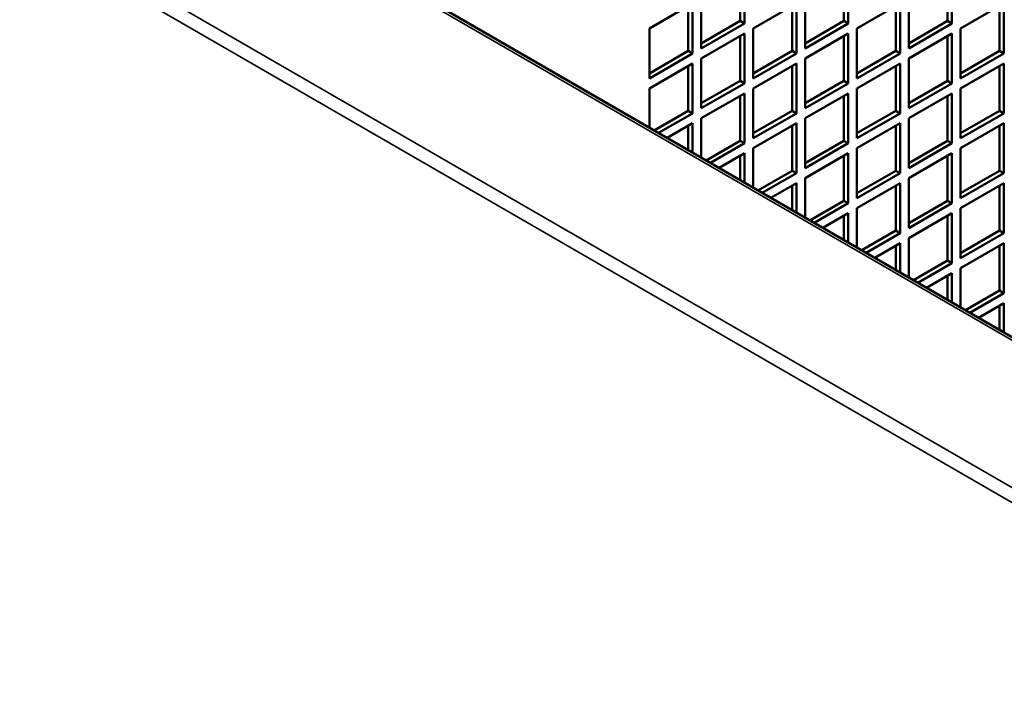
# Model space of a CAD drawing. Extents: x 0 to 17627, y -11807 to 21281.
# Drawn here: x 12648 to 12810, y -9890 to -9778 of the extents above; entities that cross this region are included whole.
import ezdxf

# ---------------------------------------------------------------- set-up
doc = ezdxf.new("R2010")
doc.units = 0
doc.header["$LTSCALE"] = 2
doc.layers.add('Visible (ISO)', color=7, linetype='CONTINUOUS', lineweight=50)
doc.layers.add('Visible Narrow (ISO)', color=7, linetype='CONTINUOUS', lineweight=35)

msp = doc.modelspace()

# ---------------------------------------------------------------- linework, layer by layer
at = {"layer": 'Visible (ISO)'}
for p, q in [((12910.3, -9887.73), (12570.18, -9691.37)), ((12767.07, -9770.84), (12767.07, -9779.01)), ((12784.04, -9770.84), (12784.04, -9779.01)), ((12801.01, -9770.84), (12801.01, -9779.01)), ((12766.36, -9778.6), (12766.36, -9771.25)), ((12783.33, -9778.6), (12783.33, -9771.25)), ((12800.3, -9778.6), (12800.3, -9771.25)), ((12751.51, -9779.83), (12758.58, -9775.74)), ((12758.58, -9775.74), (12758.58, -9783.91)), ((12760, -9783.09), (12760, -9774.93)), ((12768.48, -9779.83), (12775.55, -9775.74)), ((12775.55, -9775.74), (12775.55, -9783.91)), ((12776.97, -9783.09), (12776.97, -9774.93)), ((12785.45, -9779.83), (12792.52, -9775.74)), ((12792.52, -9775.74), (12792.52, -9783.91)), ((12793.94, -9783.09), (12793.94, -9774.93)), ((12802.42, -9779.83), (12809.49, -9775.74)), ((12809.49, -9775.74), (12809.49, -9783.91)), ((12757.87, -9783.5), (12757.87, -9776.15)), ((12774.85, -9783.5), (12774.85, -9776.15)), ((12791.82, -9783.5), (12791.82, -9776.15)), ((12808.79, -9783.5), (12808.79, -9776.15)), ((12760, -9782.28), (12766.36, -9778.6)), ((12767.07, -9779.01), (12760, -9783.09)), ((12767.07, -9779.01), (12766.36, -9778.6)), ((12776.97, -9782.28), (12783.33, -9778.6)), ((12784.04, -9779.01), (12776.97, -9783.09)), ((12784.04, -9779.01), (12783.33, -9778.6)), ((12793.94, -9782.28), (12800.3, -9778.6)), ((12801.01, -9779.01), (12793.94, -9783.09)), ((12801.01, -9779.01), (12800.3, -9778.6)), ((12751.51, -9787.99), (12751.51, -9779.83)), ((12760, -9784.72), (12767.07, -9780.64)), ((12767.07, -9780.64), (12767.07, -9788.81)), ((12768.48, -9787.99), (12768.48, -9779.83)), ((12776.97, -9784.72), (12784.04, -9780.64)), ((12784.04, -9780.64), (12784.04, -9788.81)), ((12785.45, -9787.99), (12785.45, -9779.83)), ((12793.94, -9784.72), (12801.01, -9780.64)), ((12801.01, -9780.64), (12801.01, -9788.81)), ((12802.42, -9787.99), (12802.42, -9779.83)), ((12766.36, -9788.4), (12766.36, -9781.05)), ((12783.33, -9788.4), (12783.33, -9781.05)), ((12800.3, -9788.4), (12800.3, -9781.05)), ((12751.51, -9787.17), (12757.87, -9783.5)), ((12758.58, -9783.91), (12757.87, -9783.5)), ((12768.48, -9787.17), (12774.85, -9783.5)), ((12775.55, -9783.91), (12774.85, -9783.5)), ((12785.45, -9787.17), (12791.82, -9783.5)), ((12792.52, -9783.91), (12791.82, -9783.5)), ((12802.42, -9787.17), (12808.79, -9783.5)), ((12809.49, -9783.91), (12808.79, -9783.5)), ((12758.58, -9783.91), (12751.51, -9787.99)), ((12760, -9792.89), (12760, -9784.72)), ((12775.55, -9783.91), (12768.48, -9787.99)), ((12776.97, -9792.89), (12776.97, -9784.72)), ((12792.52, -9783.91), (12785.45, -9787.99)), ((12793.94, -9792.89), (12793.94, -9784.72)), ((12809.49, -9783.91), (12802.42, -9787.99)), ((12751.51, -9789.62), (12758.58, -9785.54)), ((12757.87, -9793.3), (12757.87, -9785.95)), ((12758.58, -9785.54), (12758.58, -9793.71)), ((12768.48, -9789.62), (12775.55, -9785.54)), ((12774.85, -9793.3), (12774.85, -9785.95)), ((12775.55, -9785.54), (12775.55, -9793.71)), ((12785.45, -9789.62), (12792.52, -9785.54)), ((12791.82, -9793.3), (12791.82, -9785.95)), ((12792.52, -9785.54), (12792.52, -9793.71)), ((12802.42, -9789.62), (12809.49, -9785.54)), ((12808.79, -9793.3), (12808.79, -9785.95)), ((12809.49, -9785.54), (12809.49, -9793.71)), ((12760, -9792.07), (12766.36, -9788.4)), ((12767.07, -9788.81), (12766.36, -9788.4)), ((12776.97, -9792.07), (12783.33, -9788.4)), ((12784.04, -9788.81), (12783.33, -9788.4)), ((12793.94, -9792.07), (12800.3, -9788.4)), ((12801.01, -9788.81), (12800.3, -9788.4)), ((12751.51, -9796.06), (12751.51, -9789.62)), ((12767.07, -9788.81), (12760, -9792.89)), ((12768.48, -9797.79), (12768.48, -9789.62)), ((12784.04, -9788.81), (12776.97, -9792.89)), ((12785.45, -9797.79), (12785.45, -9789.62)), ((12801.01, -9788.81), (12793.94, -9792.89)), ((12802.42, -9797.79), (12802.42, -9789.62)), ((12760, -9794.52), (12767.07, -9790.44)), ((12766.36, -9798.2), (12766.36, -9790.85)), ((12767.07, -9790.44), (12767.07, -9798.61)), ((12776.97, -9794.52), (12784.04, -9790.44)), ((12783.33, -9798.2), (12783.33, -9790.85)), ((12784.04, -9790.44), (12784.04, -9798.61)), ((12793.94, -9794.52), (12801.01, -9790.44)), ((12800.3, -9798.2), (12800.3, -9790.85)), ((12801.01, -9790.44), (12801.01, -9798.61)), ((12752.3, -9796.51), (12757.87, -9793.3)), ((12758.58, -9793.71), (12757.87, -9793.3)), ((12768.48, -9796.97), (12774.85, -9793.3)), ((12775.55, -9793.71), (12774.85, -9793.3)), ((12785.45, -9796.97), (12791.82, -9793.3)), ((12792.52, -9793.71), (12791.82, -9793.3)), ((12802.42, -9796.97), (12808.79, -9793.3)), ((12809.49, -9793.71), (12808.79, -9793.3)), ((12758.58, -9793.71), (12753.01, -9796.92)), ((12760, -9800.96), (12760, -9794.52)), ((12775.55, -9793.71), (12768.48, -9797.79)), ((12776.97, -9802.69), (12776.97, -9794.52)), ((12792.52, -9793.71), (12785.45, -9797.79)), ((12793.94, -9802.69), (12793.94, -9794.52)), ((12809.49, -9793.71), (12802.42, -9797.79)), ((12754.43, -9797.74), (12758.58, -9795.34)), ((12757.87, -9799.73), (12757.87, -9795.75)), ((12758.58, -9795.34), (12758.58, -9800.14)), ((12768.48, -9799.42), (12775.55, -9795.34)), ((12774.85, -9803.1), (12774.85, -9795.75)), ((12775.55, -9795.34), (12775.55, -9803.5)), ((12785.45, -9799.42), (12792.52, -9795.34)), ((12791.82, -9803.1), (12791.82, -9795.75)), ((12792.52, -9795.34), (12792.52, -9803.5)), ((12802.42, -9799.42), (12809.49, -9795.34)), ((12808.79, -9803.1), (12808.79, -9795.75)), ((12809.49, -9795.34), (12809.49, -9803.5)), ((12760.79, -9801.41), (12766.36, -9798.2)), ((12767.07, -9798.61), (12766.36, -9798.2)), ((12776.97, -9801.87), (12783.33, -9798.2)), ((12784.04, -9798.61), (12783.33, -9798.2)), ((12793.94, -9801.87), (12800.3, -9798.2)), ((12801.01, -9798.61), (12800.3, -9798.2)), ((12767.07, -9798.61), (12761.5, -9801.82)), ((12768.48, -9805.85), (12768.48, -9799.42)), ((12784.04, -9798.61), (12776.97, -9802.69)), ((12785.45, -9807.59), (12785.45, -9799.42)), ((12801.01, -9798.61), (12793.94, -9802.69)), ((12802.42, -9807.59), (12802.42, -9799.42)), ((12762.91, -9802.64), (12767.07, -9800.24)), ((12766.36, -9804.63), (12766.36, -9800.65)), ((12767.07, -9800.24), (12767.07, -9805.04)), ((12776.97, -9804.32), (12784.04, -9800.24)), ((12783.33, -9807.99), (12783.33, -9800.65)), ((12784.04, -9800.24), (12784.04, -9808.4)), ((12793.94, -9804.32), (12801.01, -9800.24)), ((12800.3, -9807.99), (12800.3, -9800.65)), ((12801.01, -9800.24), (12801.01, -9808.4)), ((12769.27, -9806.31), (12774.85, -9803.1)), ((12775.55, -9803.5), (12774.85, -9803.1)), ((12785.45, -9806.77), (12791.82, -9803.1)), ((12792.52, -9803.5), (12791.82, -9803.1)), ((12802.42, -9806.77), (12808.79, -9803.1)), ((12809.49, -9803.5), (12808.79, -9803.1)), ((12775.55, -9803.5), (12769.98, -9806.72)), ((12776.97, -9810.75), (12776.97, -9804.32)), ((12792.52, -9803.5), (12785.45, -9807.59)), ((12793.94, -9812.49), (12793.94, -9804.32)), ((12809.49, -9803.5), (12802.42, -9807.59)), ((12771.4, -9807.54), (12775.55, -9805.14)), ((12774.85, -9809.53), (12774.85, -9805.55)), ((12775.55, -9805.14), (12775.55, -9809.94)), ((12785.45, -9809.22), (12792.52, -9805.14)), ((12791.82, -9812.89), (12791.82, -9805.55)), ((12792.52, -9805.14), (12792.52, -9813.3)), ((12802.42, -9809.22), (12809.49, -9805.14)), ((12808.79, -9812.89), (12808.79, -9805.55)), ((12809.49, -9805.14), (12809.49, -9813.3)), ((12777.76, -9811.21), (12783.33, -9807.99)), ((12784.04, -9808.4), (12783.33, -9807.99)), ((12793.94, -9811.67), (12800.3, -9807.99)), ((12801.01, -9808.4), (12800.3, -9807.99)), ((12784.04, -9808.4), (12778.47, -9811.62)), ((12785.45, -9815.65), (12785.45, -9809.22)), ((12801.01, -9808.4), (12793.94, -9812.49)), ((12802.42, -9817.38), (12802.42, -9809.22)), ((12779.88, -9812.44), (12784.04, -9810.04)), ((12783.33, -9814.43), (12783.33, -9810.44)), ((12784.04, -9810.04), (12784.04, -9814.84)), ((12793.94, -9814.12), (12801.01, -9810.04)), ((12800.3, -9817.79), (12800.3, -9810.44)), ((12801.01, -9810.04), (12801.01, -9818.2)), ((12786.24, -9816.11), (12791.82, -9812.89)), ((12792.52, -9813.3), (12786.95, -9816.52)), ((12792.52, -9813.3), (12791.82, -9812.89)), ((12793.94, -9820.55), (12793.94, -9814.12)), ((12802.42, -9816.57), (12808.79, -9812.89)), ((12809.49, -9813.3), (12802.42, -9817.38)), ((12809.49, -9813.3), (12808.79, -9812.89)), ((12788.37, -9817.34), (12792.52, -9814.94)), ((12791.82, -9819.33), (12791.82, -9815.34)), ((12792.52, -9814.94), (12792.52, -9819.74)), ((12802.42, -9819.02), (12809.49, -9814.94)), ((12808.79, -9822.69), (12808.79, -9815.34)), ((12809.49, -9814.94), (12809.49, -9823.1)), ((12794.73, -9821.01), (12800.3, -9817.79)), ((12801.01, -9818.2), (12795.44, -9821.42)), ((12801.01, -9818.2), (12800.3, -9817.79)), ((12802.42, -9825.45), (12802.42, -9819.02)), ((12796.85, -9822.23), (12801.01, -9819.83)), ((12800.3, -9824.23), (12800.3, -9820.24)), ((12801.01, -9819.83), (12801.01, -9824.63)), ((12803.22, -9825.91), (12808.79, -9822.69)), ((12809.49, -9823.1), (12803.92, -9826.32)), ((12809.49, -9823.1), (12808.79, -9822.69)), ((12805.34, -9827.13), (12809.49, -9824.73)), ((12808.79, -9829.12), (12808.79, -9825.14)), ((12809.49, -9824.73), (12809.49, -9829.53))]:
    msp.add_line(p, q, dxfattribs=at)
at = {"layer": 'Visible Narrow (ISO)'}
for p, q in [((12488.82, -9668.99), (12949.8, -9935.14)), ((12948.79, -9937), (12487.76, -9670.82)), ((12909.85, -9887.98), (12569.43, -9691.44))]:
    msp.add_line(p, q, dxfattribs=at)

doc.saveas('drawing.dxf')
